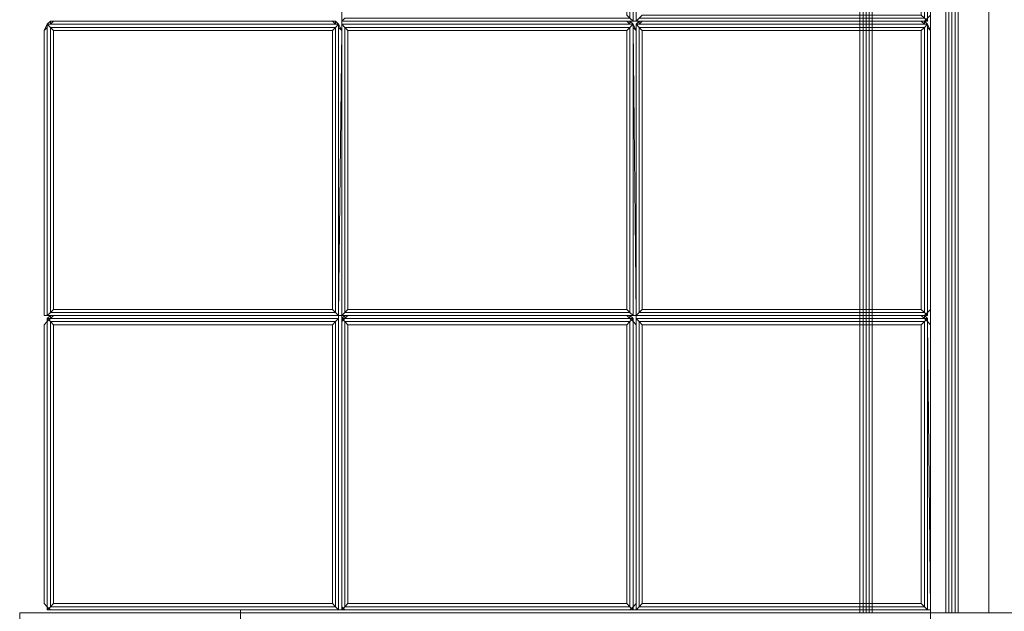
# Model space of a CAD drawing. Units: millimetres. Extents: x 364335 to 370681, y 100048 to 107909.
# Drawn here: x 365909 to 366578, y 104942 to 105344 of the extents above; entities that cross this region are included whole.
import ezdxf

# ---------------------------------------------------------------- set-up
doc = ezdxf.new("R2010")
doc.units = ezdxf.units.MM
doc.layers.add('МАФЫ НАШИ', color=250, linetype='Continuous', lineweight=25)

# ---------------------------------------------------------------- blocks, each defined once
blk = doc.blocks.new('iiiimngf')
at = {"layer": 'МАФЫ НАШИ', "lineweight": 13}
for points in [[(368309.92, 106382.09), (368309.92, 103981.28), (365909.11, 103981.28), (365909.11, 104941.19), (365909.11, 103981.28), (368309.92, 103981.28), (368309.92, 106382.09), (366527.53, 106382.09), (366527.53, 104941.19), (365909.11, 104941.19), (366527.53, 104941.19), (366527.53, 106382.09), (368309.92, 106382.09), (368309.92, 103981.28), (365909.11, 103981.28), (365909.11, 104941.19), (366527.53, 104941.19), (366527.53, 106382.09)], [(366527.53, 104941.19), (366527.53, 106382.09), (368309.92, 106382.09), (368309.92, 103981.28), (365909.11, 103981.28), (365909.11, 104941.19)], [(368309.92, 106382.09), (368309.92, 103981.28), (365909.11, 103981.28), (365909.11, 104941.19), (365909.11, 103981.28), (368309.92, 103981.28), (368309.92, 106382.09), (366527.53, 106382.09), (366527.53, 104941.19), (365909.11, 104941.19), (366527.53, 104941.19), (366527.53, 106382.09), (368309.92, 106382.09), (368309.92, 103981.28), (365909.11, 103981.28), (365909.11, 104941.19), (366527.53, 104941.19), (366527.53, 106382.09)], [(366527.53, 104941.19), (366527.53, 106382.09), (368309.92, 106382.09), (368309.92, 103981.28), (365909.11, 103981.28), (365909.11, 104941.19)], [(366479.64, 104941.19), (366479.64, 106382.09), (366479.64, 104941.19), (366479.64, 106382.09), (366479.64, 104941.19), (366481.72, 104941.19), (366483.8, 104941.19), (366527.53, 104941.19), (366483.8, 104941.19), (366481.72, 104941.19)], [(366479.64, 106382.09), (366479.64, 104941.19), (366481.72, 104941.19), (366481.72, 106382.09)], [(366483.8, 106382.09), (366527.53, 106382.09), (366483.8, 106382.09), (366481.72, 106382.09), (366481.72, 104941.19), (366479.64, 104941.19), (366479.64, 106382.09), (366481.72, 106382.09), (366479.64, 106382.09), (366479.64, 104941.19), (366479.64, 106382.09), (366481.72, 106382.09)], [(366483.8, 106382.09), (366527.53, 106382.09), (366483.8, 106382.09), (366481.72, 106382.09), (366479.64, 106382.09), (366481.72, 106382.09), (366483.8, 106382.09), (366483.8, 104941.19), (366481.72, 104941.19), (366481.72, 106382.09)], [(366481.72, 106382.09), (366481.72, 104941.19), (366479.64, 104941.19), (366479.64, 106382.09)], [(366479.64, 106382.09), (366479.64, 104941.19), (366481.72, 104941.19), (366481.72, 106382.09)], [(366479.64, 104941.19), (366479.64, 106382.09), (366479.64, 104941.19), (366479.64, 106382.09), (366479.64, 104941.19), (366481.72, 104941.19), (366483.8, 104941.19), (366527.53, 104941.19), (366483.8, 104941.19), (366481.72, 104941.19)], [(366479.64, 106382.09), (366479.64, 104941.19), (366481.72, 104941.19), (366481.72, 106382.09)], [(366481.72, 106382.09), (366481.72, 104941.19), (366479.64, 104941.19), (366479.64, 106382.09)], [(366479.64, 106382.09), (366479.64, 104941.19), (366481.72, 104941.19), (366481.72, 106382.09)], [(366481.72, 106382.09), (366481.72, 104941.19), (366483.8, 104941.19), (366483.8, 106382.09)], [(366483.8, 106382.09), (366481.72, 106382.09), (366481.72, 104941.19), (366483.8, 104941.19), (366483.8, 106382.09), (366527.53, 106382.09), (366527.53, 104941.19), (366483.8, 104941.19)], [(366481.72, 106382.09), (366481.72, 104941.19), (366483.8, 104941.19), (366483.8, 106382.09)], [(366481.72, 106382.09), (366481.72, 104941.19), (366483.8, 104941.19), (366483.8, 106382.09)], [(366483.8, 106382.09), (366481.72, 106382.09), (366481.72, 104941.19), (366483.8, 104941.19), (366483.8, 106382.09), (366527.53, 106382.09), (366527.53, 104941.19), (366483.8, 104941.19)], [(366481.72, 106382.09), (366481.72, 104941.19), (366483.8, 104941.19), (366483.8, 106382.09)], [(366485.88, 106382.09), (366485.88, 104941.19), (366483.8, 104941.19), (366483.8, 106382.09)], [(366483.8, 104941.19), (366483.8, 106382.09), (366537.94, 106382.09), (366537.94, 104941.19)], [(366485.88, 106382.09), (366485.88, 104941.19), (366483.8, 104941.19), (366483.8, 106382.09)], [(366483.8, 104941.19), (366483.8, 106382.09), (366537.94, 106382.09), (366537.94, 104941.19)], [(366527.53, 104941.19), (366527.53, 106382.09), (366527.53, 104941.19), (366483.8, 104941.19), (366483.8, 106382.09), (366527.53, 106382.09), (366527.53, 104941.19), (366483.8, 104941.19), (366483.8, 106382.09), (366527.53, 106382.09), (366527.53, 104941.19), (366527.53, 106382.09)], [(366483.8, 104941.19), (366483.8, 106382.09), (366527.53, 106382.09), (366527.53, 104941.19)], [(366527.53, 104941.19), (366527.53, 106382.09), (366527.53, 104941.19), (366483.8, 104941.19), (366483.8, 106382.09), (366527.53, 106382.09), (366527.53, 104941.19), (366483.8, 104941.19), (366483.8, 106382.09), (366527.53, 106382.09), (366527.53, 104941.19), (366527.53, 106382.09)], [(366483.8, 104941.19), (366483.8, 106382.09), (366527.53, 106382.09), (366527.53, 104941.19)], [(366487.97, 106382.09), (366485.88, 106382.09), (366485.88, 104941.19), (366487.97, 104941.19)], [(366487.97, 106382.09), (366485.88, 106382.09), (366485.88, 104941.19), (366487.97, 104941.19)], [(366527.53, 104941.19), (366527.53, 106382.09), (366487.97, 106382.09), (366487.97, 104941.19)], [(366527.53, 104941.19), (366527.53, 106382.09), (366487.97, 106382.09), (366487.97, 104941.19)], [(366527.53, 106382.09), (366527.53, 104941.19), (367418.72, 104941.19), (367418.72, 106382.09)], [(366527.53, 106382.09), (366527.53, 104941.19), (367418.72, 104941.19), (367418.72, 106382.09)], [(366537.94, 106382.09), (366540.02, 106382.09), (366540.02, 104941.19), (366537.94, 104941.19)], [(366537.94, 106382.09), (366540.02, 106382.09), (366540.02, 104941.19), (366537.94, 104941.19)], [(366540.02, 106382.09), (366540.02, 104941.19), (366542.1, 104941.19), (366542.1, 106382.09)], [(366540.02, 106382.09), (366540.02, 104941.19), (366542.1, 104941.19), (366542.1, 106382.09)], [(366544.19, 106382.09), (366544.19, 104941.19), (366542.1, 104941.19), (366542.1, 106382.09)], [(366542.1, 104941.19), (366542.1, 106382.09), (366596.24, 106382.09), (366596.24, 104941.19)], [(366542.1, 106382.09), (366542.1, 104941.19), (366546.27, 104941.19), (366546.27, 106382.09)], [(366544.19, 106382.09), (366544.19, 104941.19), (366542.1, 104941.19), (366542.1, 106382.09)], [(366542.1, 104941.19), (366542.1, 106382.09), (366596.24, 106382.09), (366596.24, 104941.19)], [(366542.1, 106382.09), (366542.1, 104941.19), (366546.27, 104941.19), (366546.27, 106382.09)], [(366546.27, 106382.09), (366544.19, 106382.09), (366544.19, 104941.19), (366546.27, 104941.19)], [(366546.27, 106382.09), (366544.19, 106382.09), (366544.19, 104941.19), (366546.27, 104941.19)], [(367416.64, 104791.27), (366677.45, 104791.27), (366677.45, 104941.19), (366527.53, 104941.19), (366527.53, 105507.55), (366527.53, 104941.19), (366677.45, 104941.19), (366677.45, 104791.27), (367416.64, 104791.27), (367416.64, 105659.56), (366677.45, 105659.56), (366677.45, 105507.55), (366527.53, 105507.55), (366677.45, 105507.55), (366677.45, 105659.56), (367416.64, 105659.56), (367416.64, 104791.27), (366677.45, 104791.27), (366677.45, 104941.19), (366527.53, 104941.19), (366527.53, 105507.55), (366677.45, 105507.55), (366677.45, 105659.56), (367416.64, 105659.56)], [(366677.45, 105507.55), (366677.45, 105659.56), (367416.64, 105659.56), (367416.64, 104791.27), (366677.45, 104791.27), (366677.45, 104941.19), (366527.53, 104941.19), (366527.53, 105507.55)], [(367416.64, 104791.27), (366677.45, 104791.27), (366677.45, 104941.19), (366527.53, 104941.19), (366527.53, 105507.55), (366527.53, 104941.19), (366677.45, 104941.19), (366677.45, 104791.27), (367416.64, 104791.27), (367416.64, 105659.56), (366677.45, 105659.56), (366677.45, 105507.55), (366527.53, 105507.55), (366677.45, 105507.55), (366677.45, 105659.56), (367416.64, 105659.56), (367416.64, 104791.27), (366677.45, 104791.27), (366677.45, 104941.19), (366527.53, 104941.19), (366527.53, 105507.55), (366677.45, 105507.55), (366677.45, 105659.56), (367416.64, 105659.56)], [(366677.45, 105507.55), (366677.45, 105659.56), (367416.64, 105659.56), (367416.64, 104791.27), (366677.45, 104791.27), (366677.45, 104941.19), (366527.53, 104941.19), (366527.53, 105507.55)], [(366127.74, 105536.71), (366127.74, 105343.06), (366327.64, 105343.06), (366327.64, 105536.71), (366325.55, 105540.87), (366323.47, 105540.87), (366321.39, 105542.95), (366131.91, 105542.95), (366129.82, 105540.87), (366127.74, 105540.87)], [(366127.74, 105536.71), (366127.74, 105343.06), (366327.64, 105343.06), (366327.64, 105536.71), (366325.55, 105540.87), (366323.47, 105540.87), (366321.39, 105542.95), (366131.91, 105542.95), (366129.82, 105540.87), (366127.74, 105540.87)], [(366323.47, 105345.14), (366321.39, 105347.22), (366321.39, 105536.71), (366323.47, 105538.79), (366323.47, 105345.14), (366323.47, 105538.79), (366325.55, 105540.87), (366325.55, 105343.06), (366325.55, 105540.87), (366325.55, 105538.79), (366325.55, 105343.06)], [(366327.64, 105343.06), (366327.64, 105536.71), (366327.64, 105343.06), (366327.64, 105536.71), (366325.55, 105538.79)], [(366327.64, 105343.06), (366327.64, 105536.71), (366327.64, 105343.06), (366327.64, 105536.71), (366325.55, 105538.79), (366327.64, 105343.06), (366325.55, 105538.79), (366325.55, 105343.06)], [(366521.28, 105542.95), (366523.36, 105540.87), (366525.45, 105540.87), (366527.53, 105536.71), (366527.53, 105347.22), (366525.45, 105345.14), (366523.36, 105343.06), (366521.28, 105343.06), (366327.64, 105343.06), (366327.64, 105536.71), (366327.64, 105540.87), (366329.72, 105540.87), (366331.8, 105542.95)], [(366521.28, 105542.95), (366523.36, 105540.87), (366525.45, 105540.87), (366527.53, 105536.71), (366527.53, 105347.22), (366525.45, 105345.14), (366523.36, 105343.06), (366521.28, 105343.06), (366327.64, 105343.06), (366327.64, 105536.71), (366327.64, 105540.87), (366329.72, 105540.87), (366331.8, 105542.95)], [(366523.36, 105345.14), (366525.45, 105343.06), (366525.45, 105345.14), (366527.53, 105347.22), (366525.45, 105345.14), (366525.45, 105538.79), (366525.45, 105540.87), (366525.45, 105343.06), (366525.45, 105540.87), (366523.36, 105538.79), (366523.36, 105345.14), (366523.36, 105538.79), (366521.28, 105536.71), (366521.28, 105347.22)], [(366523.36, 105345.14), (366525.45, 105343.06), (366525.45, 105345.14), (366527.53, 105347.22), (366525.45, 105345.14), (366525.45, 105538.79), (366525.45, 105540.87), (366525.45, 105343.06), (366525.45, 105540.87), (366523.36, 105538.79), (366523.36, 105345.14), (366523.36, 105538.79), (366521.28, 105536.71), (366521.28, 105347.22)], [(366567.09, 104941.19), (366527.53, 104941.19), (366527.53, 105507.55), (366567.09, 105507.55)], [(366527.53, 104941.19), (366527.53, 105507.55), (366527.53, 104941.19), (366567.09, 104941.19), (366567.09, 105507.55), (366527.53, 105507.55), (366567.09, 105507.55), (366567.09, 104941.19), (366527.53, 104941.19), (366527.53, 105507.55), (366567.09, 105507.55), (366567.09, 104941.19)], [(366567.09, 104941.19), (366527.53, 104941.19), (366527.53, 105507.55), (366567.09, 105507.55)], [(366527.53, 104941.19), (366527.53, 105507.55), (366527.53, 104941.19), (366567.09, 104941.19), (366567.09, 105507.55), (366527.53, 105507.55), (366567.09, 105507.55), (366567.09, 104941.19), (366527.53, 104941.19), (366527.53, 105507.55), (366567.09, 105507.55), (366567.09, 104941.19)], [(366325.55, 105343.06), (366323.47, 105345.14), (366129.82, 105345.14), (366127.74, 105343.06), (366325.55, 105343.06), (366127.74, 105343.06), (366325.55, 105343.06), (366127.74, 105343.06), (366327.64, 105343.06), (366127.74, 105343.06), (366327.64, 105343.06)], [(366329.72, 105345.14), (366327.64, 105343.06), (366521.28, 105343.06), (366327.64, 105343.06), (366521.28, 105343.06), (366523.36, 105343.06), (366327.64, 105343.06), (366523.36, 105343.06), (366327.64, 105343.06), (366523.36, 105343.06), (366525.45, 105343.06), (366327.64, 105343.06), (366525.45, 105343.06), (366523.36, 105345.14), (366329.72, 105345.14), (366523.36, 105345.14), (366521.28, 105347.22), (366331.8, 105347.22)], [(366525.45, 105343.06), (366525.45, 105345.14), (366525.45, 105343.06), (366525.45, 105345.14), (366523.36, 105343.06), (366525.45, 105343.06), (366523.36, 105343.06)], [(365925.77, 105336.81), (365925.77, 105143.16), (366127.74, 105143.16), (366127.74, 105336.81), (366125.66, 105340.98), (366123.58, 105340.98), (366121.49, 105343.06), (365932.01, 105343.06), (365929.93, 105340.98), (365927.85, 105340.98)], [(365925.77, 105336.81), (365925.77, 105143.16), (366127.74, 105143.16), (366127.74, 105336.81), (366125.66, 105340.98), (366123.58, 105340.98), (366121.49, 105343.06), (365932.01, 105343.06), (365929.93, 105340.98), (365927.85, 105340.98)], [(365927.85, 105338.89), (365925.77, 105336.81), (365927.85, 105340.98), (365929.93, 105340.98), (365927.85, 105340.98), (365927.85, 105338.89), (365927.85, 105340.98)], [(366123.58, 105338.89), (366121.49, 105336.81), (365932.01, 105336.81), (365929.93, 105338.89), (366123.58, 105338.89), (365929.93, 105338.89), (365927.85, 105340.98), (366125.66, 105340.98), (365927.85, 105340.98), (365929.93, 105343.06), (366123.58, 105343.06), (366125.66, 105340.98)], [(365929.93, 105343.06), (365927.85, 105340.98), (365929.93, 105340.98), (365929.93, 105343.06), (365929.93, 105340.98), (365932.01, 105343.06)], [(366123.58, 105338.89), (366121.49, 105336.81), (365932.01, 105336.81), (365929.93, 105338.89), (366123.58, 105338.89), (365929.93, 105338.89), (365927.85, 105340.98), (366125.66, 105340.98), (365927.85, 105340.98), (365929.93, 105343.06), (366123.58, 105343.06), (366125.66, 105340.98)], [(366121.49, 105343.06), (365932.01, 105343.06), (365929.93, 105343.06), (366123.58, 105343.06)], [(366121.49, 105343.06), (365932.01, 105343.06), (365929.93, 105343.06), (366123.58, 105343.06)], [(366123.58, 105343.06), (366123.58, 105340.98), (366121.49, 105343.06)], [(366123.58, 105145.25), (366125.66, 105143.16), (366127.74, 105336.81), (366125.66, 105338.89), (366125.66, 105143.16), (366125.66, 105338.89), (366125.66, 105143.16), (366125.66, 105338.89), (366125.66, 105340.98), (366125.66, 105143.16), (366125.66, 105340.98), (366123.58, 105338.89), (366123.58, 105145.25), (366123.58, 105338.89), (366121.49, 105336.81), (366121.49, 105147.33)], [(366125.66, 105340.98), (366123.58, 105340.98), (366125.66, 105340.98), (366123.58, 105340.98), (366123.58, 105343.06)], [(366125.66, 105340.98), (366123.58, 105340.98), (366125.66, 105340.98), (366125.66, 105338.89), (366125.66, 105340.98), (366127.74, 105336.81), (366125.66, 105338.89), (366125.66, 105340.98), (366125.66, 105143.16)], [(366125.66, 105338.89), (366125.66, 105340.98), (366125.66, 105338.89), (366125.66, 105340.98), (366127.74, 105336.81)], [(366321.39, 105343.06), (366127.74, 105343.06), (366127.74, 105143.16), (366327.64, 105143.16), (366327.64, 105336.81), (366325.55, 105340.98), (366323.47, 105340.98)], [(366127.74, 105143.16), (366127.74, 105343.06), (366127.74, 105143.16), (366127.74, 105343.06), (366127.74, 105340.98), (366127.74, 105143.16), (366127.74, 105340.98), (366129.82, 105338.89), (366129.82, 105145.25)], [(366323.47, 105338.89), (366325.55, 105340.98), (366127.74, 105340.98), (366325.55, 105340.98), (366323.47, 105343.06), (366127.74, 105343.06), (366127.74, 105340.98), (366129.82, 105338.89), (366323.47, 105338.89), (366129.82, 105338.89), (366131.91, 105336.81), (366321.39, 105336.81)], [(366321.39, 105343.06), (366127.74, 105343.06), (366127.74, 105143.16), (366327.64, 105143.16), (366327.64, 105336.81), (366325.55, 105340.98), (366323.47, 105340.98)], [(366127.74, 105143.16), (366127.74, 105343.06), (366127.74, 105143.16), (366127.74, 105343.06), (366127.74, 105340.98), (366127.74, 105143.16), (366127.74, 105340.98), (366129.82, 105338.89), (366129.82, 105145.25)], [(366323.47, 105338.89), (366325.55, 105340.98), (366127.74, 105340.98), (366325.55, 105340.98), (366323.47, 105343.06), (366127.74, 105343.06), (366127.74, 105340.98), (366129.82, 105338.89), (366323.47, 105338.89), (366129.82, 105338.89), (366131.91, 105336.81), (366321.39, 105336.81)], [(366127.74, 105343.06), (366323.47, 105343.06), (366127.74, 105343.06), (366323.47, 105343.06), (366321.39, 105343.06), (366127.74, 105343.06), (366321.39, 105343.06)], [(366131.91, 105147.33), (366129.82, 105145.25), (366129.82, 105338.89), (366131.91, 105336.81)], [(366131.91, 105147.33), (366129.82, 105145.25), (366129.82, 105338.89), (366131.91, 105336.81)], [(366323.47, 105343.06), (366323.47, 105340.98), (366321.39, 105343.06)], [(366323.47, 105145.25), (366321.39, 105147.33), (366321.39, 105336.81), (366323.47, 105338.89), (366323.47, 105145.25), (366323.47, 105338.89), (366325.55, 105340.98), (366325.55, 105143.16), (366325.55, 105340.98), (366325.55, 105338.89), (366325.55, 105143.16)], [(366325.55, 105340.98), (366323.47, 105340.98), (366325.55, 105340.98), (366323.47, 105340.98), (366323.47, 105343.06)], [(366325.55, 105340.98), (366323.47, 105340.98), (366325.55, 105340.98), (366325.55, 105338.89), (366325.55, 105340.98), (366327.64, 105336.81), (366325.55, 105338.89), (366325.55, 105340.98), (366325.55, 105143.16)], [(366325.55, 105338.89), (366325.55, 105340.98), (366325.55, 105338.89), (366325.55, 105340.98), (366327.64, 105336.81)], [(366327.64, 105143.16), (366327.64, 105336.81), (366327.64, 105143.16), (366327.64, 105336.81), (366325.55, 105338.89)], [(366327.64, 105143.16), (366327.64, 105336.81), (366327.64, 105143.16), (366327.64, 105336.81), (366325.55, 105338.89), (366327.64, 105143.16), (366325.55, 105338.89), (366325.55, 105143.16)], [(366523.36, 105338.89), (366521.28, 105336.81), (366331.8, 105336.81), (366329.72, 105338.89), (366523.36, 105338.89), (366329.72, 105338.89), (366327.64, 105340.98), (366525.45, 105340.98), (366327.64, 105340.98), (366329.72, 105343.06), (366523.36, 105343.06), (366525.45, 105340.98)], [(366331.8, 105343.06), (366329.72, 105340.98), (366327.64, 105340.98), (366327.64, 105336.81), (366327.64, 105143.16), (366521.28, 105143.16), (366523.36, 105143.16), (366525.45, 105145.25), (366527.53, 105147.33), (366527.53, 105336.81), (366525.45, 105340.98), (366523.36, 105340.98), (366521.28, 105343.06)], [(366327.64, 105343.06), (366521.28, 105343.06), (366327.64, 105343.06), (366521.28, 105343.06), (366523.36, 105343.06), (366327.64, 105343.06), (366523.36, 105343.06)], [(366523.36, 105338.89), (366521.28, 105336.81), (366331.8, 105336.81), (366329.72, 105338.89), (366523.36, 105338.89), (366329.72, 105338.89), (366327.64, 105340.98), (366525.45, 105340.98), (366327.64, 105340.98), (366329.72, 105343.06), (366523.36, 105343.06), (366525.45, 105340.98)], [(366329.72, 105343.06), (366327.64, 105340.98), (366329.72, 105340.98), (366329.72, 105343.06), (366329.72, 105340.98), (366331.8, 105343.06)], [(366331.8, 105343.06), (366329.72, 105340.98), (366327.64, 105340.98), (366327.64, 105336.81), (366327.64, 105143.16), (366521.28, 105143.16), (366523.36, 105143.16), (366525.45, 105145.25), (366527.53, 105147.33), (366527.53, 105336.81), (366525.45, 105340.98), (366523.36, 105340.98), (366521.28, 105343.06)], [(366329.72, 105343.06), (366331.8, 105343.06), (366521.28, 105343.06), (366523.36, 105343.06)], [(366329.72, 105343.06), (366331.8, 105343.06), (366521.28, 105343.06), (366523.36, 105343.06)], [(366523.36, 105343.06), (366523.36, 105340.98), (366521.28, 105343.06)], [(366523.36, 105145.25), (366521.28, 105147.33), (366521.28, 105336.81), (366523.36, 105338.89), (366523.36, 105145.25), (366523.36, 105338.89), (366525.45, 105340.98), (366525.45, 105143.16), (366525.45, 105340.98), (366525.45, 105338.89), (366525.45, 105145.25), (366525.45, 105143.16)], [(366523.36, 105145.25), (366521.28, 105147.33), (366521.28, 105336.81), (366523.36, 105338.89), (366523.36, 105145.25), (366523.36, 105338.89), (366525.45, 105340.98), (366525.45, 105143.16), (366525.45, 105340.98), (366525.45, 105338.89), (366525.45, 105145.25), (366525.45, 105143.16)], [(366525.45, 105340.98), (366523.36, 105340.98), (366525.45, 105340.98), (366523.36, 105340.98), (366523.36, 105343.06)], [(366525.45, 105338.89), (366525.45, 105340.98), (366525.45, 105338.89), (366525.45, 105340.98), (366527.53, 105336.81)], [(366527.53, 105147.33), (366525.45, 105145.25), (366525.45, 105338.89), (366527.53, 105336.81)], [(366527.53, 105147.33), (366525.45, 105145.25), (366525.45, 105338.89), (366527.53, 105336.81)], [(366121.49, 105336.81), (366121.49, 105147.33), (365932.01, 105147.33), (365932.01, 105336.81)], [(366121.49, 105336.81), (366121.49, 105147.33), (365932.01, 105147.33), (365932.01, 105336.81)], [(366127.74, 105143.16), (366127.74, 105336.81), (366125.66, 105143.16)], [(366321.39, 105336.81), (366321.39, 105147.33), (366131.91, 105147.33), (366131.91, 105336.81)], [(366321.39, 105336.81), (366321.39, 105147.33), (366131.91, 105147.33), (366131.91, 105336.81)], [(366331.8, 105147.33), (366331.8, 105336.81), (366521.28, 105336.81), (366521.28, 105147.33)], [(366331.8, 105147.33), (366331.8, 105336.81), (366521.28, 105336.81), (366521.28, 105147.33)], [(366125.66, 105143.16), (365927.85, 105143.16), (366125.66, 105143.16), (366127.74, 105143.16), (365925.77, 105143.16), (365927.85, 105143.16), (366125.66, 105143.16), (365927.85, 105143.16), (366125.66, 105143.16), (365927.85, 105143.16), (365929.93, 105145.25), (366123.58, 105145.25)], [(366125.66, 105143.16), (365927.85, 105143.16), (366125.66, 105143.16), (366127.74, 105143.16), (365925.77, 105143.16), (365927.85, 105143.16), (366125.66, 105143.16), (365927.85, 105143.16), (366125.66, 105143.16), (365927.85, 105143.16), (365929.93, 105145.25), (366123.58, 105145.25)], [(365925.77, 104947.44), (365925.77, 105136.92), (365927.85, 105139), (365929.93, 105141.08), (365932.01, 105143.16), (366127.74, 105143.16), (366127.74, 104943.27), (365932.01, 104943.27), (365929.93, 104943.27), (365932.01, 104943.27), (365929.93, 104943.27), (365927.85, 104945.35)], [(365927.85, 105141.08), (365927.85, 105139), (365929.93, 105141.08), (365927.85, 105141.08), (365929.93, 105141.08), (365929.93, 105143.16), (365929.93, 105141.08), (365932.01, 105143.16), (365929.93, 105143.16), (365927.85, 105141.08), (366125.66, 105141.08)], [(365929.93, 105143.16), (365927.85, 105141.08), (365929.93, 105141.08), (365929.93, 105143.16), (365929.93, 105141.08), (365932.01, 105143.16)], [(366123.58, 105139), (366125.66, 105141.08), (366125.66, 105143.16), (365932.01, 105143.16), (365929.93, 105143.16), (366125.66, 105143.16), (365929.93, 105143.16), (366125.66, 105143.16), (365929.93, 105143.16), (365927.85, 105141.08), (366125.66, 105141.08), (365927.85, 105141.08), (365929.93, 105139), (366123.58, 105139), (365929.93, 105139), (365932.01, 105136.92), (366121.49, 105136.92)], [(366121.49, 105147.33), (366123.58, 105145.25), (365929.93, 105145.25), (365932.01, 105147.33)], [(366121.49, 105147.33), (366123.58, 105145.25), (365929.93, 105145.25), (365932.01, 105147.33)], [(366127.74, 105143.16), (365932.01, 105143.16), (366125.66, 105143.16)], [(366125.66, 105143.16), (366125.66, 104943.27), (366125.66, 105143.16), (366127.74, 105143.16), (366127.74, 104943.27), (366125.66, 104943.27), (366125.66, 105143.16), (366125.66, 104943.27), (366125.66, 105141.08), (366125.66, 104943.27), (366123.58, 104945.35), (366123.58, 105139), (366125.66, 105141.08)], [(366125.66, 105143.16), (366125.66, 104943.27), (366125.66, 105143.16), (366127.74, 105143.16), (366127.74, 104943.27), (366125.66, 104943.27), (366125.66, 105143.16), (366125.66, 104943.27), (366125.66, 105141.08), (366125.66, 104943.27), (366123.58, 104945.35), (366123.58, 105139), (366125.66, 105141.08)], [(366323.47, 105139), (366321.39, 105136.92), (366131.91, 105136.92), (366129.82, 105139), (366323.47, 105139), (366129.82, 105139), (366127.74, 105141.08), (366325.55, 105141.08), (366127.74, 105141.08), (366129.82, 105143.16), (366323.47, 105143.16), (366325.55, 105141.08)], [(366127.74, 105136.92), (366127.74, 105139), (366129.82, 105141.08), (366131.91, 105143.16), (366321.39, 105143.16), (366323.47, 105141.08), (366325.55, 105139), (366327.64, 105136.92), (366327.64, 104947.44), (366325.55, 104945.35), (366323.47, 104943.27), (366321.39, 104943.27), (366131.91, 104943.27), (366129.82, 104943.27), (366127.74, 104945.35), (366127.74, 104947.44)], [(366129.82, 105143.16), (366127.74, 105141.08), (366129.82, 105141.08), (366129.82, 105143.16), (366129.82, 105141.08), (366131.91, 105143.16)], [(366323.47, 105139), (366321.39, 105136.92), (366131.91, 105136.92), (366129.82, 105139), (366323.47, 105139), (366129.82, 105139), (366127.74, 105141.08), (366325.55, 105141.08), (366127.74, 105141.08), (366129.82, 105143.16), (366323.47, 105143.16), (366325.55, 105141.08)], [(366131.91, 104943.27), (366129.82, 104943.27), (366127.74, 104945.35), (366127.74, 104947.44), (366127.74, 105136.92), (366127.74, 105139), (366129.82, 105141.08), (366131.91, 105143.16), (366321.39, 105143.16), (366323.47, 105141.08), (366325.55, 105139), (366327.64, 105136.92), (366327.64, 104947.44), (366325.55, 104945.35), (366323.47, 104943.27), (366321.39, 104943.27)], [(366321.39, 105147.33), (366323.47, 105145.25), (366129.82, 105145.25), (366131.91, 105147.33)], [(366321.39, 105147.33), (366323.47, 105145.25), (366129.82, 105145.25), (366131.91, 105147.33)], [(366321.39, 105143.16), (366323.47, 105143.16), (366129.82, 105143.16), (366131.91, 105143.16)], [(366321.39, 105143.16), (366323.47, 105143.16), (366129.82, 105143.16), (366131.91, 105143.16)], [(366323.47, 105143.16), (366323.47, 105141.08), (366321.39, 105143.16)], [(366325.55, 105141.08), (366323.47, 105143.16), (366323.47, 105141.08), (366325.55, 105141.08), (366323.47, 105141.08), (366325.55, 105139), (366325.55, 105141.08), (366325.55, 105139)], [(366329.72, 105145.25), (366327.64, 105143.16), (366521.28, 105143.16), (366327.64, 105143.16), (366521.28, 105143.16), (366523.36, 105143.16), (366327.64, 105143.16), (366523.36, 105143.16), (366327.64, 105143.16), (366523.36, 105143.16), (366525.45, 105143.16), (366327.64, 105143.16), (366525.45, 105143.16), (366523.36, 105145.25), (366329.72, 105145.25), (366523.36, 105145.25), (366521.28, 105147.33), (366331.8, 105147.33)], [(366521.28, 105143.16), (366327.64, 105143.16), (366327.64, 104943.27), (366527.53, 104943.27), (366527.53, 105136.92), (366525.45, 105139), (366523.36, 105141.08)], [(366327.64, 104943.27), (366327.64, 105143.16), (366327.64, 104943.27), (366327.64, 105143.16), (366327.64, 105141.08), (366327.64, 104943.27), (366327.64, 105141.08), (366329.72, 105139), (366329.72, 104945.35)], [(366523.36, 105139), (366525.45, 105141.08), (366327.64, 105141.08), (366525.45, 105141.08), (366523.36, 105143.16), (366327.64, 105143.16), (366327.64, 105141.08), (366329.72, 105139), (366523.36, 105139), (366329.72, 105139), (366331.8, 105136.92), (366521.28, 105136.92)], [(366327.64, 105143.16), (366521.28, 105143.16), (366327.64, 105143.16), (366521.28, 105143.16), (366523.36, 105143.16), (366327.64, 105143.16), (366523.36, 105143.16)], [(366521.28, 105143.16), (366327.64, 105143.16), (366327.64, 104943.27), (366527.53, 104943.27), (366527.53, 105136.92), (366525.45, 105139), (366523.36, 105141.08)], [(366327.64, 104943.27), (366327.64, 105143.16), (366327.64, 104943.27), (366327.64, 105143.16), (366327.64, 105141.08), (366327.64, 104943.27), (366327.64, 105141.08), (366329.72, 105139), (366329.72, 104945.35)], [(366523.36, 105139), (366525.45, 105141.08), (366327.64, 105141.08), (366525.45, 105141.08), (366523.36, 105143.16), (366327.64, 105143.16), (366327.64, 105141.08), (366329.72, 105139), (366523.36, 105139), (366329.72, 105139), (366331.8, 105136.92), (366521.28, 105136.92)], [(366327.64, 105143.16), (366523.36, 105143.16), (366327.64, 105143.16), (366523.36, 105143.16), (366521.28, 105143.16), (366327.64, 105143.16), (366521.28, 105143.16)], [(366523.36, 105143.16), (366523.36, 105141.08), (366521.28, 105143.16)], [(366525.45, 105143.16), (366525.45, 105145.25), (366525.45, 105143.16), (366525.45, 105145.25), (366523.36, 105143.16), (366525.45, 105143.16), (366523.36, 105143.16)], [(366525.45, 105141.08), (366523.36, 105143.16), (366523.36, 105141.08), (366525.45, 105141.08), (366523.36, 105141.08), (366525.45, 105139), (366525.45, 105141.08), (366525.45, 105139)], [(365925.77, 105136.92), (365925.77, 104947.44), (365927.85, 104945.35), (365927.85, 105139)], [(365925.77, 105136.92), (365925.77, 104947.44), (365927.85, 104945.35), (365927.85, 105139)], [(365929.93, 105139), (365932.01, 105136.92), (365932.01, 104947.44), (365929.93, 104945.35), (365929.93, 105139), (365929.93, 104945.35), (365927.85, 104943.27), (365927.85, 105141.08), (365927.85, 104943.27), (365927.85, 104945.35), (365927.85, 105139), (365927.85, 105141.08)], [(365929.93, 105139), (365932.01, 105136.92), (365932.01, 104947.44), (365929.93, 104945.35), (365929.93, 105139), (365929.93, 104945.35), (365927.85, 104943.27), (365927.85, 105141.08), (365927.85, 104943.27), (365927.85, 104945.35), (365927.85, 105139), (365927.85, 105141.08)], [(365927.85, 105141.08), (365929.93, 105141.08), (365927.85, 105139), (365927.85, 105141.08), (365927.85, 105139)], [(366121.49, 105136.92), (366121.49, 104947.44), (365932.01, 104947.44), (365932.01, 105136.92)], [(366121.49, 105136.92), (366121.49, 104947.44), (365932.01, 104947.44), (365932.01, 105136.92)], [(366121.49, 105136.92), (366123.58, 105139), (366123.58, 104945.35), (366121.49, 104947.44)], [(366121.49, 105136.92), (366123.58, 105139), (366123.58, 104945.35), (366121.49, 104947.44)], [(366129.82, 105139), (366131.91, 105136.92), (366131.91, 104947.44), (366129.82, 104945.35), (366129.82, 105139), (366129.82, 104945.35), (366127.74, 104943.27), (366127.74, 105141.08), (366127.74, 104943.27), (366127.74, 104945.35), (366127.74, 105139), (366127.74, 105141.08)], [(366127.74, 105141.08), (366129.82, 105141.08), (366127.74, 105139), (366127.74, 105141.08), (366127.74, 105139)], [(366129.82, 105139), (366131.91, 105136.92), (366131.91, 104947.44), (366129.82, 104945.35), (366129.82, 105139), (366129.82, 104945.35), (366127.74, 104943.27), (366127.74, 105141.08), (366127.74, 104943.27), (366127.74, 104945.35), (366127.74, 105139), (366127.74, 105141.08)], [(366127.74, 104945.35), (366127.74, 104947.44), (366127.74, 105136.92), (366127.74, 105139)], [(366127.74, 104945.35), (366127.74, 104947.44), (366127.74, 105136.92), (366127.74, 105139)], [(366131.91, 104947.44), (366131.91, 105136.92), (366321.39, 105136.92), (366321.39, 104947.44)], [(366131.91, 104947.44), (366131.91, 105136.92), (366321.39, 105136.92), (366321.39, 104947.44)], [(366323.47, 104945.35), (366325.55, 104943.27), (366325.55, 104945.35), (366327.64, 104947.44), (366325.55, 104945.35), (366325.55, 105139), (366325.55, 105141.08), (366325.55, 104943.27), (366325.55, 105141.08), (366323.47, 105139), (366323.47, 104945.35), (366323.47, 105139), (366321.39, 105136.92), (366321.39, 104947.44)], [(366323.47, 104945.35), (366325.55, 104943.27), (366325.55, 104945.35), (366327.64, 104947.44), (366325.55, 104945.35), (366325.55, 105139), (366325.55, 105141.08), (366325.55, 104943.27), (366325.55, 105141.08), (366323.47, 105139), (366323.47, 104945.35), (366323.47, 105139), (366321.39, 105136.92), (366321.39, 104947.44)], [(366325.55, 105139), (366327.64, 105136.92), (366327.64, 104947.44), (366325.55, 104945.35)], [(366325.55, 105139), (366327.64, 105136.92), (366327.64, 104947.44), (366325.55, 104945.35)], [(366331.8, 104947.44), (366329.72, 104945.35), (366329.72, 105139), (366331.8, 105136.92)], [(366331.8, 104947.44), (366329.72, 104945.35), (366329.72, 105139), (366331.8, 105136.92)], [(366521.28, 105136.92), (366521.28, 104947.44), (366331.8, 104947.44), (366331.8, 105136.92)], [(366521.28, 105136.92), (366521.28, 104947.44), (366331.8, 104947.44), (366331.8, 105136.92)], [(366523.36, 104945.35), (366521.28, 104947.44), (366521.28, 105136.92), (366523.36, 105139), (366523.36, 104945.35), (366523.36, 105139), (366525.45, 105141.08), (366525.45, 104943.27), (366525.45, 105141.08), (366525.45, 105139), (366525.45, 104943.27)], [(366525.45, 105141.08), (366525.45, 104943.27), (366525.45, 105141.08), (366525.45, 105139), (366527.53, 105136.92), (366525.45, 105139), (366525.45, 105141.08), (366525.45, 105139), (366523.36, 105141.08)], [(366527.53, 104943.27), (366527.53, 105136.92), (366527.53, 104943.27), (366527.53, 105136.92), (366525.45, 105139)], [(366527.53, 104943.27), (366527.53, 105136.92), (366527.53, 104943.27), (366527.53, 105136.92), (366525.45, 105139), (366527.53, 104943.27), (366525.45, 105139), (366525.45, 104943.27)], [(365929.93, 104945.35), (365927.85, 104943.27), (366125.66, 104943.27), (365927.85, 104943.27), (365929.93, 104943.27), (366125.66, 104943.27), (365929.93, 104943.27), (366125.66, 104943.27), (365929.93, 104943.27), (365932.01, 104943.27), (366125.66, 104943.27), (366123.58, 104945.35), (365929.93, 104945.35), (366123.58, 104945.35), (366121.49, 104947.44), (365932.01, 104947.44)], [(365929.93, 104945.35), (365927.85, 104943.27), (366125.66, 104943.27), (365927.85, 104943.27), (365929.93, 104943.27), (366125.66, 104943.27), (365929.93, 104943.27), (366125.66, 104943.27), (365929.93, 104943.27), (365932.01, 104943.27), (366125.66, 104943.27), (365932.01, 104943.27), (366127.74, 104943.27), (366125.66, 104943.27), (366123.58, 104945.35), (365929.93, 104945.35), (366123.58, 104945.35), (366121.49, 104947.44), (365932.01, 104947.44)], [(365927.85, 104943.27), (365929.93, 104943.27), (365927.85, 104943.27), (365929.93, 104943.27), (365927.85, 104945.35), (365927.85, 104943.27), (365927.85, 104945.35)], [(366059.03, 104943.27), (366527.53, 104943.27), (366527.53, 104901.63), (366059.03, 104901.63)], [(366527.53, 104943.27), (366059.03, 104943.27), (366059.03, 104901.63), (366527.53, 104901.63)], [(366059.03, 104943.27), (366527.53, 104943.27), (366527.53, 104901.63), (366059.03, 104901.63)], [(366527.53, 104943.27), (366059.03, 104943.27), (366059.03, 104901.63), (366527.53, 104901.63)], [(366129.82, 104945.35), (366127.74, 104943.27), (366129.82, 104943.27), (366131.91, 104943.27), (366129.82, 104943.27), (366323.47, 104943.27), (366325.55, 104943.27), (366127.74, 104943.27), (366325.55, 104943.27), (366323.47, 104945.35), (366129.82, 104945.35), (366323.47, 104945.35), (366321.39, 104947.44), (366131.91, 104947.44)], [(366129.82, 104945.35), (366127.74, 104943.27), (366129.82, 104943.27), (366131.91, 104943.27), (366129.82, 104943.27), (366323.47, 104943.27), (366325.55, 104943.27), (366127.74, 104943.27), (366325.55, 104943.27), (366323.47, 104945.35), (366129.82, 104945.35), (366323.47, 104945.35), (366321.39, 104947.44), (366131.91, 104947.44)], [(366127.74, 104943.27), (366129.82, 104943.27), (366127.74, 104943.27), (366129.82, 104943.27), (366127.74, 104945.35), (366127.74, 104943.27), (366127.74, 104945.35)], [(366323.47, 104943.27), (366321.39, 104943.27), (366131.91, 104943.27), (366129.82, 104943.27)], [(366323.47, 104943.27), (366321.39, 104943.27), (366131.91, 104943.27), (366129.82, 104943.27)], [(366325.55, 104943.27), (366325.55, 104945.35), (366325.55, 104943.27), (366325.55, 104945.35), (366323.47, 104943.27), (366325.55, 104943.27), (366323.47, 104943.27)], [(366521.28, 104947.44), (366523.36, 104945.35), (366329.72, 104945.35), (366331.8, 104947.44)], [(366521.28, 104947.44), (366523.36, 104945.35), (366329.72, 104945.35), (366331.8, 104947.44)]]:
    blk.add_lwpolyline(points, close=True, dxfattribs=at)
for points in [[(366479.64, 106382.09), (366479.64, 104941.19), (366479.64, 106382.09)], [(366479.64, 104941.19), (366479.64, 106382.09), (366479.64, 104941.19)], [(366479.64, 104941.19), (366479.64, 106382.09), (366479.64, 104941.19)], [(366483.8, 106382.09), (366527.53, 106382.09), (366483.8, 106382.09), (366481.72, 106382.09), (366481.72, 104941.19), (366479.64, 104941.19), (366479.64, 106382.09), (366481.72, 106382.09), (366479.64, 106382.09), (366479.64, 104941.19), (366479.64, 106382.09)], [(366479.64, 106382.09), (366481.72, 106382.09), (366483.8, 106382.09), (366483.8, 104941.19), (366481.72, 104941.19), (366481.72, 106382.09), (366483.8, 106382.09)], [(366479.64, 106382.09), (366479.64, 104941.19), (366479.64, 106382.09)], [(366479.64, 104941.19), (366479.64, 106382.09), (366479.64, 104941.19)], [(366479.64, 104941.19), (366479.64, 106382.09), (366479.64, 104941.19)], [(366483.8, 106382.09), (366483.8, 104941.19), (366483.8, 106382.09)], [(366483.8, 106382.09), (366483.8, 104941.19), (366483.8, 106382.09)], [(366542.1, 106382.09), (366542.1, 104941.19), (366542.1, 106382.09)], [(366542.1, 106382.09), (366542.1, 104941.19), (366542.1, 106382.09)], [(366127.74, 105536.71), (366127.74, 105343.06), (366129.82, 105345.14)], [(366127.74, 105540.87), (366127.74, 105343.06), (366127.74, 105540.87)], [(366127.74, 105538.79), (366127.74, 105343.06), (366127.74, 105538.79)], [(366127.74, 105536.71), (366127.74, 105343.06), (366129.82, 105345.14)], [(366127.74, 105540.87), (366127.74, 105343.06), (366127.74, 105540.87)], [(366127.74, 105538.79), (366127.74, 105343.06), (366127.74, 105538.79)], [(366525.45, 105343.06), (366523.36, 105345.14)], [(366329.72, 105345.14), (366327.64, 105343.06), (366127.74, 105343.06), (366325.55, 105343.06), (366127.74, 105343.06), (366325.55, 105343.06), (366127.74, 105343.06), (366129.82, 105345.14)], [(366323.47, 105345.14), (366325.55, 105343.06), (366323.47, 105345.14)], [(366325.55, 105540.87), (366325.55, 105343.06), (366325.55, 105540.87)], [(366325.55, 105538.79), (366325.55, 105343.06), (366325.55, 105538.79)], [(366327.64, 105536.71), (366327.64, 105343.06), (366329.72, 105345.14)], [(366327.64, 105540.87), (366327.64, 105343.06), (366327.64, 105540.87)], [(366327.64, 105538.79), (366327.64, 105343.06), (366327.64, 105538.79)], [(366327.64, 105536.71), (366327.64, 105343.06), (366329.72, 105345.14)], [(366327.64, 105540.87), (366327.64, 105343.06), (366327.64, 105540.87)], [(366327.64, 105538.79), (366327.64, 105343.06), (366327.64, 105538.79)], [(366127.74, 105536.71), (366127.74, 105343.06), (366127.74, 105536.71)], [(366127.74, 105536.71), (366127.74, 105343.06), (366127.74, 105536.71)], [(366327.64, 105536.71), (366327.64, 105343.06), (366327.64, 105536.71)], [(366327.64, 105536.71), (366327.64, 105343.06), (366327.64, 105536.71)], [(366327.64, 105536.71), (366327.64, 105343.06), (366327.64, 105536.71)], [(366327.64, 105536.71), (366327.64, 105343.06), (366327.64, 105536.71)], [(366523.36, 105340.98), (366523.36, 105343.06), (366523.36, 105340.98), (366521.28, 105343.06), (366523.36, 105343.06), (366525.45, 105343.06), (366523.36, 105343.06), (366525.45, 105345.14), (366525.45, 105343.06), (366327.64, 105343.06), (366525.45, 105343.06), (366523.36, 105343.06)], [(365927.85, 105338.89), (365925.77, 105336.81), (365925.77, 105143.16), (365927.85, 105143.16), (365929.93, 105145.25), (365929.93, 105338.89), (365929.93, 105145.25), (365932.01, 105147.33), (365932.01, 105336.81), (365929.93, 105338.89), (365927.85, 105340.98), (365927.85, 105143.16), (365927.85, 105340.98), (365927.85, 105338.89), (365927.85, 105143.16), (365927.85, 105338.89), (365925.77, 105336.81), (365925.77, 105143.16), (365927.85, 105143.16), (365929.93, 105145.25), (365929.93, 105338.89), (365929.93, 105145.25), (365932.01, 105147.33), (365932.01, 105336.81), (365929.93, 105338.89), (365927.85, 105340.98), (365927.85, 105143.16), (365927.85, 105340.98), (365927.85, 105338.89), (365927.85, 105143.16), (365927.85, 105338.89), (365925.77, 105336.81), (365927.85, 105340.98), (365927.85, 105338.89), (365927.85, 105340.98), (365929.93, 105340.98), (365927.85, 105340.98), (365929.93, 105340.98), (365929.93, 105343.06), (365929.93, 105340.98), (365932.01, 105343.06), (365929.93, 105343.06)], [(365932.01, 105343.06), (366121.49, 105343.06), (365932.01, 105343.06)], [(365932.01, 105343.06), (366121.49, 105343.06), (365932.01, 105343.06)], [(366123.58, 105340.98), (366123.58, 105343.06), (366123.58, 105340.98), (366121.49, 105343.06), (366123.58, 105343.06)], [(366125.66, 105340.98), (366123.58, 105338.89), (366123.58, 105145.25), (366123.58, 105338.89), (366121.49, 105336.81), (366121.49, 105147.33), (366123.58, 105145.25), (366125.66, 105143.16)], [(366127.74, 105143.16), (366127.74, 105336.81), (366125.66, 105143.16), (366127.74, 105336.81), (366125.66, 105338.89), (366125.66, 105143.16), (366125.66, 105338.89), (366125.66, 105143.16)], [(366127.74, 105343.06), (366127.74, 105343.06)], [(366127.74, 105343.06), (366127.74, 105343.06)], [(366127.74, 105343.06), (366327.64, 105343.06), (366127.74, 105343.06)], [(366127.74, 105343.06), (366127.74, 105343.06)], [(366127.74, 105143.16), (366127.74, 105343.06), (366127.74, 105143.16)], [(366127.74, 105343.06), (366323.47, 105343.06), (366127.74, 105343.06), (366323.47, 105343.06), (366321.39, 105343.06), (366127.74, 105343.06), (366321.39, 105343.06)], [(366321.39, 105343.06), (366127.74, 105343.06), (366321.39, 105343.06)], [(366127.74, 105343.06), (366127.74, 105143.16), (366127.74, 105343.06)], [(366127.74, 105343.06), (366127.74, 105343.06)], [(366127.74, 105343.06), (366127.74, 105343.06)], [(366327.64, 105343.06), (366127.74, 105343.06), (366327.64, 105343.06), (366325.55, 105343.06)], [(366127.74, 105343.06), (366327.64, 105343.06), (366127.74, 105343.06)], [(366127.74, 105343.06), (366127.74, 105343.06)], [(366127.74, 105143.16), (366127.74, 105343.06), (366127.74, 105143.16)], [(366321.39, 105343.06), (366127.74, 105343.06), (366321.39, 105343.06)], [(366127.74, 105343.06), (366127.74, 105143.16), (366127.74, 105343.06)], [(366325.55, 105340.98), (366323.47, 105338.89), (366323.47, 105145.25), (366323.47, 105338.89), (366321.39, 105336.81), (366321.39, 105147.33), (366323.47, 105145.25), (366325.55, 105143.16), (366323.47, 105145.25), (366129.82, 105145.25), (366127.74, 105143.16), (366325.55, 105143.16), (366127.74, 105143.16), (366325.55, 105143.16), (366127.74, 105143.16), (366327.64, 105143.16), (366127.74, 105143.16), (366327.64, 105143.16), (366325.55, 105143.16), (366323.47, 105145.25), (366129.82, 105145.25), (366127.74, 105143.16), (366325.55, 105143.16), (366127.74, 105143.16), (366325.55, 105143.16), (366127.74, 105143.16), (366327.64, 105143.16), (366127.74, 105143.16), (366327.64, 105143.16), (366325.55, 105143.16)], [(366323.47, 105340.98), (366323.47, 105343.06), (366323.47, 105340.98), (366321.39, 105343.06), (366323.47, 105343.06)], [(366325.55, 105343.06), (366325.55, 105343.06)], [(366325.55, 105338.89), (366325.55, 105143.16), (366325.55, 105338.89)], [(366327.64, 105338.89), (366327.64, 105336.81), (366327.64, 105143.16), (366329.72, 105145.25), (366329.72, 105338.89), (366329.72, 105145.25), (366331.8, 105147.33), (366331.8, 105336.81), (366329.72, 105338.89), (366327.64, 105340.98), (366327.64, 105143.16), (366327.64, 105340.98), (366327.64, 105338.89), (366327.64, 105143.16), (366327.64, 105338.89), (366327.64, 105340.98), (366327.64, 105338.89), (366327.64, 105340.98), (366329.72, 105340.98), (366327.64, 105340.98), (366327.64, 105336.81), (366327.64, 105338.89), (366327.64, 105336.81), (366327.64, 105143.16), (366329.72, 105145.25), (366329.72, 105338.89), (366329.72, 105145.25), (366331.8, 105147.33), (366331.8, 105336.81), (366329.72, 105338.89), (366327.64, 105340.98), (366327.64, 105143.16), (366327.64, 105340.98), (366327.64, 105338.89), (366327.64, 105143.16), (366327.64, 105338.89), (366327.64, 105336.81), (366327.64, 105340.98), (366327.64, 105338.89), (366327.64, 105340.98), (366329.72, 105340.98), (366327.64, 105340.98), (366329.72, 105340.98), (366329.72, 105343.06), (366329.72, 105340.98), (366331.8, 105343.06), (366329.72, 105343.06)], [(366327.64, 105343.06), (366327.64, 105343.06)], [(366327.64, 105343.06), (366327.64, 105343.06)], [(366521.28, 105343.06), (366327.64, 105343.06), (366521.28, 105343.06)], [(366327.64, 105343.06), (366327.64, 105343.06)], [(366327.64, 105343.06), (366327.64, 105343.06)], [(366327.64, 105343.06), (366327.64, 105343.06)], [(366327.64, 105343.06), (366327.64, 105343.06)], [(366521.28, 105343.06), (366327.64, 105343.06), (366521.28, 105343.06)], [(366327.64, 105343.06), (366327.64, 105343.06)], [(366327.64, 105343.06), (366327.64, 105343.06)], [(366521.28, 105343.06), (366331.8, 105343.06), (366521.28, 105343.06)], [(366521.28, 105343.06), (366331.8, 105343.06), (366521.28, 105343.06)], [(366521.28, 105343.06), (366523.36, 105343.06), (366521.28, 105343.06)], [(366521.28, 105343.06), (366523.36, 105343.06), (366521.28, 105343.06)], [(366525.45, 105340.98), (366523.36, 105340.98), (366525.45, 105340.98), (366525.45, 105338.89), (366525.45, 105340.98), (366527.53, 105336.81), (366525.45, 105338.89)], [(365925.77, 105336.81), (365925.77, 105143.16), (365925.77, 105336.81)], [(365925.77, 105336.81), (365925.77, 105143.16), (365925.77, 105336.81)], [(366127.74, 105336.81), (366127.74, 105143.16), (366127.74, 105336.81)], [(366127.74, 105336.81), (366127.74, 105143.16), (366127.74, 105336.81)], [(366327.64, 105336.81), (366327.64, 105143.16), (366327.64, 105336.81)], [(366327.64, 105336.81), (366327.64, 105143.16), (366327.64, 105336.81)], [(366327.64, 105336.81), (366327.64, 105143.16), (366327.64, 105336.81)], [(366327.64, 105336.81), (366327.64, 105143.16), (366327.64, 105336.81)], [(366527.53, 105336.81), (366527.53, 105147.33), (366527.53, 105336.81)], [(366527.53, 105336.81), (366527.53, 105147.33), (366527.53, 105336.81)], [(366127.74, 104945.35), (366127.74, 104943.27), (366127.74, 104945.35), (366129.82, 104943.27), (366127.74, 104943.27), (365932.01, 104943.27), (365929.93, 104943.27), (365932.01, 104943.27), (365929.93, 104943.27), (365927.85, 104945.35), (365925.77, 104947.44), (365925.77, 105136.92), (365927.85, 105139), (365929.93, 105141.08), (365932.01, 105143.16), (366127.74, 105143.16), (366127.74, 104943.27), (365932.01, 104943.27)], [(365925.77, 105143.16), (366127.74, 105143.16), (365925.77, 105143.16)], [(365925.77, 105143.16), (366127.74, 105143.16), (365925.77, 105143.16)], [(365927.85, 105143.16), (365927.85, 105143.16)], [(365927.85, 105143.16), (365927.85, 105143.16)], [(366127.74, 105143.16), (365932.01, 105143.16), (366125.66, 105143.16), (365932.01, 105143.16), (365929.93, 105143.16), (366125.66, 105143.16), (365929.93, 105143.16), (366125.66, 105143.16), (366125.66, 105141.08)], [(365932.01, 105143.16), (366127.74, 105143.16), (365932.01, 105143.16)], [(365932.01, 105143.16), (366127.74, 105143.16), (365932.01, 105143.16)], [(366127.74, 105143.16), (366127.74, 105143.16)], [(366127.74, 105143.16), (366327.64, 105143.16), (366127.74, 105143.16)], [(366127.74, 105141.08), (366127.74, 105139), (366129.82, 105141.08), (366127.74, 105141.08), (366129.82, 105141.08), (366129.82, 105143.16), (366129.82, 105141.08), (366131.91, 105143.16), (366129.82, 105143.16)], [(366127.74, 104943.27), (366127.74, 105143.16), (366127.74, 104943.27)], [(366127.74, 105143.16), (366127.74, 105143.16)], [(366127.74, 105143.16), (366127.74, 105143.16)], [(366127.74, 105143.16), (366127.74, 105143.16)], [(366127.74, 105143.16), (366127.74, 105143.16)], [(366127.74, 105143.16), (366327.64, 105143.16), (366127.74, 105143.16)], [(366127.74, 104943.27), (366127.74, 105143.16), (366127.74, 104943.27)], [(366127.74, 105143.16), (366127.74, 105143.16)], [(366127.74, 105143.16), (366127.74, 105143.16)], [(366127.74, 105143.16), (366127.74, 105143.16)], [(366131.91, 105143.16), (366321.39, 105143.16), (366131.91, 105143.16)], [(366131.91, 105143.16), (366321.39, 105143.16), (366131.91, 105143.16)], [(366323.47, 105141.08), (366323.47, 105143.16), (366323.47, 105141.08), (366321.39, 105143.16), (366323.47, 105143.16)], [(366321.39, 105143.16), (366321.39, 105143.16)], [(366321.39, 105143.16), (366321.39, 105143.16)], [(366325.55, 105143.16), (366325.55, 105143.16)], [(366525.45, 105143.16), (366523.36, 105145.25), (366329.72, 105145.25), (366523.36, 105145.25), (366521.28, 105147.33), (366331.8, 105147.33), (366329.72, 105145.25), (366327.64, 105143.16), (366523.36, 105143.16), (366327.64, 105143.16), (366523.36, 105143.16), (366521.28, 105143.16), (366327.64, 105143.16), (366521.28, 105143.16)], [(366523.36, 105141.08), (366523.36, 105143.16), (366523.36, 105141.08), (366521.28, 105143.16), (366523.36, 105143.16), (366525.45, 105143.16), (366523.36, 105143.16), (366525.45, 105145.25), (366525.45, 105143.16), (366327.64, 105143.16), (366525.45, 105143.16), (366523.36, 105143.16)], [(366327.64, 105143.16), (366327.64, 105143.16)], [(366327.64, 104943.27), (366327.64, 105143.16), (366327.64, 104943.27)], [(366521.28, 105143.16), (366327.64, 105143.16), (366521.28, 105143.16)], [(366327.64, 105143.16), (366327.64, 104943.27), (366327.64, 105143.16)], [(366327.64, 105143.16), (366327.64, 105143.16)], [(366521.28, 105143.16), (366327.64, 105143.16), (366521.28, 105143.16)], [(366327.64, 105143.16), (366327.64, 105143.16)], [(366327.64, 105143.16), (366327.64, 105143.16)], [(366327.64, 105143.16), (366327.64, 105143.16)], [(366327.64, 104943.27), (366327.64, 105143.16), (366327.64, 104943.27)], [(366521.28, 105143.16), (366327.64, 105143.16), (366521.28, 105143.16)], [(366327.64, 105143.16), (366327.64, 104943.27), (366327.64, 105143.16)], [(366327.64, 105143.16), (366327.64, 105143.16)], [(366521.28, 105143.16), (366327.64, 105143.16), (366521.28, 105143.16)], [(366327.64, 105143.16), (366327.64, 105143.16)], [(366327.64, 105143.16), (366327.64, 105143.16)], [(366521.28, 105143.16), (366523.36, 105143.16), (366521.28, 105143.16)], [(366521.28, 105143.16), (366523.36, 105143.16), (366521.28, 105143.16)], [(366525.45, 105145.25), (366527.53, 105147.33), (366525.45, 105145.25)], [(366525.45, 105145.25), (366527.53, 105147.33), (366525.45, 105145.25)], [(366527.53, 105147.33), (366527.53, 105147.33)], [(366527.53, 105147.33), (366527.53, 105147.33)], [(365927.85, 105139), (365925.77, 105136.92), (365927.85, 105139)], [(365927.85, 105139), (365925.77, 105136.92), (365927.85, 105139)], [(365925.77, 104947.44), (365925.77, 105136.92), (365925.77, 104947.44)], [(365925.77, 104947.44), (365925.77, 105136.92), (365925.77, 104947.44)], [(365927.85, 105141.08), (365929.93, 105139), (366123.58, 105139), (365929.93, 105139), (365932.01, 105136.92), (366121.49, 105136.92), (366123.58, 105139), (366125.66, 105141.08)], [(366127.74, 105139), (366127.74, 105136.92), (366127.74, 105139)], [(366127.74, 105139), (366127.74, 105136.92), (366127.74, 105139)], [(366127.74, 105136.92), (366127.74, 104947.44), (366127.74, 105136.92)], [(366127.74, 105136.92), (366127.74, 104947.44), (366127.74, 105136.92)], [(366325.55, 105139), (366325.55, 105141.08), (366325.55, 105139), (366323.47, 105141.08), (366325.55, 105141.08)], [(366327.64, 105136.92), (366325.55, 105139), (366327.64, 105136.92)], [(366327.64, 105136.92), (366325.55, 105139), (366327.64, 105136.92)], [(366525.45, 105141.08), (366523.36, 105139), (366523.36, 104945.35), (366523.36, 105139), (366521.28, 105136.92), (366521.28, 104947.44), (366523.36, 104945.35), (366525.45, 104943.27), (366523.36, 104945.35), (366329.72, 104945.35), (366327.64, 104943.27), (366525.45, 104943.27), (366327.64, 104943.27), (366525.45, 104943.27), (366327.64, 104943.27), (366527.53, 104943.27), (366327.64, 104943.27), (366527.53, 104943.27), (366525.45, 104943.27), (366523.36, 104945.35), (366329.72, 104945.35), (366327.64, 104943.27), (366525.45, 104943.27), (366327.64, 104943.27), (366525.45, 104943.27), (366327.64, 104943.27), (366527.53, 104943.27), (366327.64, 104943.27), (366527.53, 104943.27), (366525.45, 104943.27)], [(366327.64, 104947.44), (366327.64, 105136.92), (366327.64, 104947.44)], [(366327.64, 104947.44), (366327.64, 105136.92), (366327.64, 104947.44)], [(366525.45, 105139), (366525.45, 104943.27), (366525.45, 105139)], [(366527.53, 105136.92), (366525.45, 105139), (366527.53, 105136.92)], [(366527.53, 105136.92), (366527.53, 105136.92)], [(366527.53, 105136.92), (366527.53, 104943.27), (366527.53, 105136.92)], [(366527.53, 105136.92), (366527.53, 104943.27), (366527.53, 105136.92)], [(365925.77, 104947.44), (365927.85, 104945.35), (365925.77, 104947.44)], [(365925.77, 104947.44), (365927.85, 104945.35), (365925.77, 104947.44)], [(365927.85, 104945.35), (365927.85, 104943.27), (365927.85, 104945.35), (365929.93, 104943.27), (365927.85, 104943.27)], [(365932.01, 104943.27), (366127.74, 104943.27), (365932.01, 104943.27)], [(365932.01, 104943.27), (366127.74, 104943.27), (365932.01, 104943.27)], [(366059.03, 104901.63), (366059.03, 104943.27), (366059.03, 104901.63)], [(366059.03, 104943.27), (366059.03, 104943.27)], [(366059.03, 104943.27), (366527.53, 104943.27), (366059.03, 104943.27)], [(366059.03, 104901.63), (366059.03, 104943.27), (366059.03, 104901.63)], [(366059.03, 104943.27), (366059.03, 104943.27)], [(366059.03, 104943.27), (366527.53, 104943.27), (366059.03, 104943.27)], [(366127.74, 104947.44), (366127.74, 104945.35), (366127.74, 104947.44)], [(366127.74, 104947.44), (366127.74, 104945.35), (366127.74, 104947.44)], [(366127.74, 104943.27), (366127.74, 104943.27)], [(366127.74, 104943.27), (366127.74, 104943.27)], [(366131.91, 104943.27), (366321.39, 104943.27), (366131.91, 104943.27)], [(366131.91, 104943.27), (366321.39, 104943.27), (366131.91, 104943.27)], [(366321.39, 104943.27), (366323.47, 104943.27), (366321.39, 104943.27)], [(366321.39, 104943.27), (366321.39, 104943.27)], [(366321.39, 104943.27), (366323.47, 104943.27), (366321.39, 104943.27)], [(366321.39, 104943.27), (366321.39, 104943.27)], [(366323.47, 104943.27), (366325.55, 104943.27), (366323.47, 104943.27), (366325.55, 104945.35), (366325.55, 104943.27)], [(366327.64, 104943.27), (366327.64, 104943.27)], [(366327.64, 104943.27), (366527.53, 104943.27), (366327.64, 104943.27)], [(366327.64, 104943.27), (366327.64, 104943.27)], [(366327.64, 104943.27), (366527.53, 104943.27), (366327.64, 104943.27)], [(366525.45, 104943.27), (366525.45, 104943.27)], [(366527.53, 104901.63), (366527.53, 104943.27), (366527.53, 104901.63)], [(366527.53, 104943.27), (366527.53, 104943.27)], [(366527.53, 104943.27), (366527.53, 104943.27)], [(366527.53, 104901.63), (366527.53, 104943.27), (366527.53, 104901.63)], [(366527.53, 104943.27), (366527.53, 104943.27)], [(366527.53, 104943.27), (366527.53, 104943.27)], [(366527.53, 104943.27), (366527.53, 104943.27)], [(366527.53, 104943.27), (366527.53, 104943.27)]]:
    blk.add_lwpolyline(points, dxfattribs=at)

msp = doc.modelspace()

# ---------------------------------------------------------------- block references
at = {"layer": 'МАФЫ НАШИ', "color": 7}
msp.add_blockref('iiiimngf', (0, 0), dxfattribs=at)

doc.saveas('drawing.dxf')
